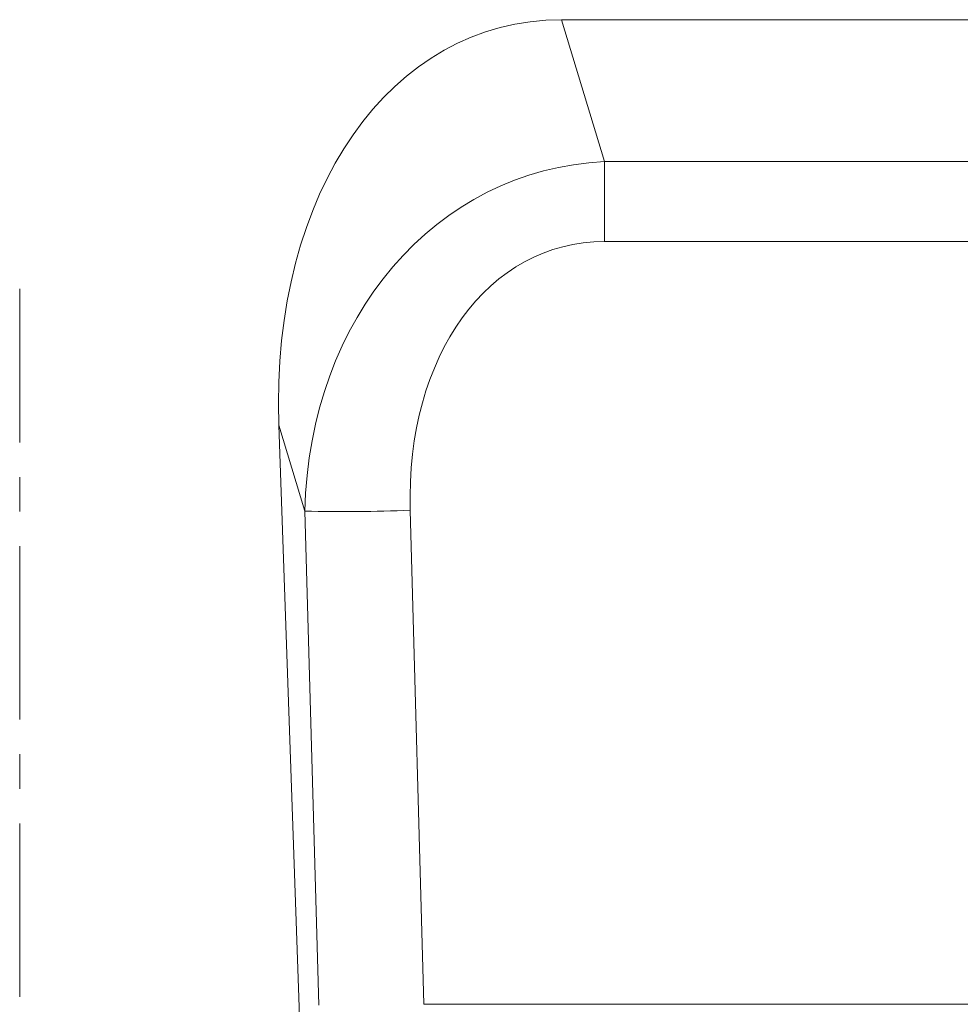
# Model space of a CAD drawing. Units: millimetres. Extents: x 69775 to 79113, y -9557 to -5321.
# Drawn here: x 74092 to 74160, y -5805 to -5733 of the extents above; entities that cross this region are included whole.
import ezdxf

# ---------------------------------------------------------------- set-up
doc = ezdxf.new("R2010")
doc.units = ezdxf.units.MM
doc.linetypes.add('CENTERX2', pattern=[20.32, 12.7, -2.54, 2.54, -2.54])
doc.layers.add('DUENN-18', color=7, linetype='Continuous', lineweight=9)

msp = doc.modelspace()

# ---------------------------------------------------------------- linework, layer by layer
at = {"layer": 'DUENN-18', "color": 7, "linetype": 'Continuous'}
for p, q in [((74211.772777, -5732.776973, 156.447884), (74131.260093, -5732.776973, 156.447884)), ((74131.260093, -5732.776973, 156.447884), (74134.412292, -5743.179127, 156.447884)), ((74134.412292, -5743.179127, 156.447884), (74208.620578, -5743.179127, 156.447884)), ((74134.412292, -5749.045398, 156.447884), (74134.412292, -5743.179127, 156.447884)), ((74208.620578, -5749.045398, 156.447884), (74134.412292, -5749.045398, 156.447884)), ((74115.184728, -5896.00449, 156.447884), (74110.52281, -5762.504596, 156.447884)), ((74112.431932, -5768.804613, 156.447884), (74110.52281, -5762.504596, 156.447884)), ((74113.442425, -5805.023119, 156.447884), (74112.431932, -5768.804613, 156.447884)), ((74120.154623, -5768.744346, 156.447884), (74121.165115, -5804.962851, 156.447884)), ((74221.867747, -5804.962851, 156.447884), (74121.165115, -5804.962851, 156.447884))]:
    msp.add_line(p, q, dxfattribs=at)
at = {"layer": 'DUENN-18', "color": 7, "linetype": 'CENTERX2'}
msp.add_line((74091.516435, -5906.004487, 156.447884), (74091.516435, -5752.504596, 156.447884), dxfattribs=at)
at = {"layer": 'DUENN-18', "color": 7, "linetype": 'Continuous'}
msp.add_arc((74115.306166, -5642.286387, 156.447884), 126.550871, 268.69858134, 272.19567107, dxfattribs=at)
for centre, major_axis, ratio, start_param, end_param in [((74136.617017, -5768.132314, 156.447884), (10.486151, -34.603957), 0.691411967, 2.935059423, 4.345999893), ((74137.869094, -5772.264126, 156.447884), (-8.931176, 28.10746), 0.847649236, 6.06081534, 7.47175581), ((74137.869094, -5772.473542, 156.447884), (-7.128353, 22.875768), 0.709474223, 6.065604758, 7.476545228)]:
    msp.add_ellipse(centre, major_axis=major_axis, ratio=ratio, start_param=start_param, end_param=end_param, dxfattribs=at)

doc.saveas('drawing.dxf')
